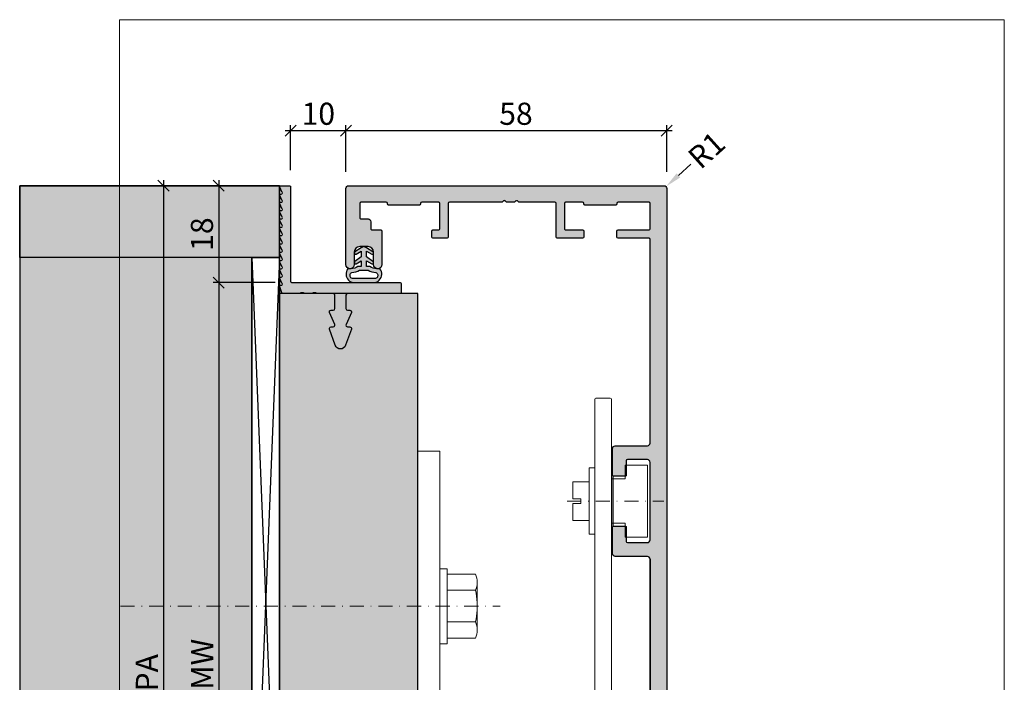
# Model space of a CAD drawing. Units: millimetres. Extents: x -29594 to -28835, y 14978 to 15232.
# Drawn here: x -29594 to -29416, y 15112 to 15232 of the extents above; entities that cross this region are included whole.
import ezdxf

# ---------------------------------------------------------------- set-up
doc = ezdxf.new("R2010")
doc.units = ezdxf.units.MM
doc.header["$LTSCALE"] = 0.2
doc.linetypes.add('STRICHPUNKT', pattern=[25.399999999999995, 12.7, -6.349999999999999, 0, -6.349999999999999])
for name, color, linetype, lineweight in [('Achse', 4, 'STRICHPUNKT', 13), ('Anker', 4, 'Continuous', 18), ('Bem_1_1', 7, 'Continuous', 18)]:
    doc.layers.add(name, color=color, linetype=linetype, lineweight=lineweight)
for name, color, linetype in [('Dichtung-Wandanschluss-Kontur', 4, 'Continuous'), ('Dichtung-Wandanschluss-Schraffur', 252, 'Continuous'), ('Grundzargekontur', 4, 'Continuous'), ('Grundzargenschraffur', 253, 'Continuous'), ('Putzprofil', 3, 'Continuous'), ('Putzprofil-Schraffur', 250, 'Continuous'), ('Wandkontur', 4, 'Continuous'), ('Wandschraffur', 254, 'Continuous'), ('Zarge-Kontur', 2, 'Continuous'), ('Zarge-Schraffur', 250, 'Continuous')]:
    doc.layers.add(name, color=color, linetype=linetype)
doc.layers.add('küffner', color=1, linetype='Continuous', lineweight=18, plot=False)
doc.styles.add('Bemtext', font='arial.ttf')
doc.dimstyles.new('BEM_1_1$0', dxfattribs={"dimtxt": 4, "dimasz": 2, "dimexe": 1, "dimexo": 3, "dimgap": 1, "dimtad": 1, "dimdec": 0, "dimrnd": 0.1, "dimzin": 9, "dimdsep": 46, "dimtxsty": 'Bemtext', "dimblk": 'OBLIQUE', "dimcen": 0, "dimdle": 1, "dimclrd": 151, "dimclre": 252, "dimclrt": 151, "dimadec": 0, "dimazin": 2, "dimtfac": 1, "dimtdec": 0, "dimtix": 1, "dimtmove": 0, "dimatfit": 0, "dimldrblk": 'OBLIQUE', "dimfxl": 1, "dimtolj": 1, "dimtzin": 12, "dimarcsym": 0})
doc.dimstyles.new('RADBEM_1_1', dxfattribs={"dimtxt": 4, "dimasz": 3, "dimexe": 1, "dimexo": 5, "dimgap": 1, "dimtad": 0, "dimdec": 1, "dimrnd": 0.1, "dimzin": 9, "dimdsep": 46, "dimtxsty": 'Bemtext', "dimcen": 0, "dimdle": 1, "dimclrd": 151, "dimclre": 252, "dimclrt": 151, "dimadec": 1, "dimazin": 2, "dimtfac": 1, "dimtdec": 1, "dimtofl": 0, "dimtmove": 2, "dimatfit": 3, "dimfxl": 1, "dimtolj": 1, "dimtzin": 12, "dimarcsym": 0})

# ---------------------------------------------------------------- blocks, each defined once
blk = doc.blocks.new('*D126')
at = {"layer": 'Bem_1_1', "color": 151, "lineweight": -2, "ltscale": 0.5}
blk.add_line((-29472.9669632098, 15205.73652521541), (-29475.19782375485, 15203.73071833824), dxfattribs=at)
at = {"layer": 'Bem_1_1', "color": 151, "ltscale": 0.5}
blk.add_solid([(-29475.53212490105, 15204.10252842908), (-29474.86352260866, 15203.3589082474), (-29477.42868429991, 15201.72491146106)], dxfattribs=at)
at = {"layer": 'Defpoints', "color": 0, "ltscale": 0.5}
for p in [(-29477.80049439075, 15201.39061031487), (-29477.42868429991, 15201.72491146106)]:
    blk.add_point(p, dxfattribs=at)
at = {"layer": 'Bem_1_1', "color": 151, "ltscale": 0.5, "insert": (-29470.11219214395, 15208.30330127378), "char_height": 4, "attachment_point": 5, "rotation": 41.95928050601573, "style": 'Bemtext'}
blk.add_mtext('\\A1;R1', dxfattribs=at)
blk = doc.blocks.new('_Oblique')
at = {"color": 0, "linetype": 'ByBlock', "lineweight": -2}
blk.add_line((-0.5, -0.5), (0.5, 0.5), dxfattribs=at)
blk = doc.blocks.new('*D27')
at = {"layer": 'Bem_1_1', "color": 252, "lineweight": -2}
for p, q in [((-29535.31542314066, 15204.36228080608), (-29535.31542314066, 15212.83156765866)), ((-29477.30049439073, 15204.36228080608), (-29477.30049439073, 15212.83156765866))]:
    blk.add_line(p, q, dxfattribs=at)
at = {"layer": 'Bem_1_1', "color": 151, "lineweight": -2}
blk.add_line((-29536.31542314066, 15211.83156765866), (-29476.30049439073, 15211.83156765866), dxfattribs=at)
at = {"layer": 'Defpoints', "color": 0}
for p in [(-29477.30049439073, 15211.83156765866), (-29535.31542314066, 15201.36228080608), (-29477.30049439073, 15201.36228080608)]:
    blk.add_point(p, dxfattribs=at)
at = {"layer": 'Bem_1_1', "color": 151, "lineweight": -2, "xscale": 2, "yscale": 2, "zscale": 2, "rotation": 180}
blk.add_blockref('_Oblique', (-29535.31542314066, 15211.83156765866), dxfattribs=at)
at = {"layer": 'Bem_1_1', "color": 151, "lineweight": -2, "xscale": 2, "yscale": 2, "zscale": 2}
blk.add_blockref('_Oblique', (-29477.30049439073, 15211.83156765866), dxfattribs=at)
at = {"layer": 'Bem_1_1', "color": 151, "insert": (-29504.57864846642, 15214.87385960955), "char_height": 4, "attachment_point": 5, "style": 'Bemtext'}
blk.add_mtext('\\A1;58', dxfattribs=at)
blk = doc.blocks.new('*D28')
at = {"layer": 'Bem_1_1', "color": 151, "lineweight": -2}
blk.add_line((-29568.31542314066, 15202.86811379093), (-29568.31542314066, 15050.86811379093), dxfattribs=at)
at = {"layer": 'Bem_1_1', "color": 252, "lineweight": -2}
for p, q in [((-29554.55734588186, 15201.86811379093), (-29569.31542314066, 15201.86811379093)), ((-29550.31542314067, 15051.86811379093), (-29569.31542314066, 15051.86811379093))]:
    blk.add_line(p, q, dxfattribs=at)
at = {"layer": 'Defpoints', "color": 0}
for p in [(-29551.55734588186, 15201.86811379093), (-29568.31542314066, 15051.86811379093), (-29547.31542314067, 15051.86811379093)]:
    blk.add_point(p, dxfattribs=at)
at = {"layer": 'Bem_1_1', "color": 151, "lineweight": -2, "xscale": 2, "yscale": 2, "zscale": 2}
for p, rotation in [((-29568.31542314066, 15201.86811379093), 90), ((-29568.31542314066, 15051.86811379093), 270)]:
    blk.add_blockref('_Oblique', p, dxfattribs=dict(at, rotation=rotation))
at = {"layer": 'Bem_1_1', "color": 151, "insert": (-29571.31542314067, 15113.85031758799), "char_height": 4, "attachment_point": 5, "rotation": 90, "style": 'Bemtext'}
blk.add_mtext('\\A1;PA', dxfattribs=at)
blk = doc.blocks.new('*D33')
at = {"layer": 'Bem_1_1', "color": 252, "lineweight": -2}
for p, q in [((-29545.31542314067, 15204.66811379093), (-29545.31542314067, 15212.83156765866)), ((-29535.31542314066, 15204.36228080608), (-29535.31542314066, 15212.83156765866))]:
    blk.add_line(p, q, dxfattribs=at)
at = {"layer": 'Bem_1_1', "color": 151, "lineweight": -2}
blk.add_line((-29546.31542314066, 15211.83156765866), (-29534.31542314066, 15211.83156765866), dxfattribs=at)
at = {"layer": 'Defpoints', "color": 0}
for p in [(-29535.31542314066, 15211.83156765866), (-29545.31542314067, 15201.66811379093), (-29535.31542314066, 15201.36228080608)]:
    blk.add_point(p, dxfattribs=at)
at = {"layer": 'Bem_1_1', "color": 151, "lineweight": -2, "xscale": 2, "yscale": 2, "zscale": 2, "rotation": 180}
blk.add_blockref('_Oblique', (-29545.31542314067, 15211.83156765866), dxfattribs=at)
at = {"layer": 'Bem_1_1', "color": 151, "lineweight": -2, "xscale": 2, "yscale": 2, "zscale": 2}
blk.add_blockref('_Oblique', (-29535.31542314066, 15211.83156765866), dxfattribs=at)
at = {"layer": 'Bem_1_1', "color": 151, "insert": (-29540.31542314067, 15214.87385960955), "char_height": 4, "attachment_point": 5, "style": 'Bemtext'}
blk.add_mtext('\\A1;10', dxfattribs=at)
blk = doc.blocks.new('*D35')
at = {"layer": 'Bem_1_1', "color": 252, "lineweight": -2}
for p, q in [((-29548.11542314067, 15184.36811379093), (-29559.31542314067, 15184.36811379093)), ((-29548.11542314067, 15069.36811379093), (-29559.31542314067, 15069.36811379093))]:
    blk.add_line(p, q, dxfattribs=at)
at = {"layer": 'Bem_1_1', "color": 151, "lineweight": -2}
blk.add_line((-29558.31542314067, 15185.36811379093), (-29558.31542314067, 15068.36811379093), dxfattribs=at)
at = {"layer": 'Defpoints', "color": 0}
for p in [(-29545.11542314067, 15184.36811379093), (-29558.31542314067, 15069.36811379093), (-29545.11542314067, 15069.36811379093)]:
    blk.add_point(p, dxfattribs=at)
at = {"layer": 'Bem_1_1', "color": 151, "lineweight": -2, "xscale": 2, "yscale": 2, "zscale": 2}
for p, rotation in [((-29558.31542314067, 15184.36811379093), 90), ((-29558.31542314067, 15069.36811379093), 270)]:
    blk.add_blockref('_Oblique', p, dxfattribs=dict(at, rotation=rotation))
at = {"layer": 'Bem_1_1', "color": 151, "insert": (-29561.31542314068, 15115.36968996753), "char_height": 4, "attachment_point": 5, "rotation": 90, "style": 'Bemtext'}
blk.add_mtext('\\A1;MW', dxfattribs=at)
blk = doc.blocks.new('*D36')
at = {"layer": 'Bem_1_1', "color": 151, "lineweight": -2}
blk.add_line((-29558.31542314066, 15202.86811379093), (-29558.31542314066, 15183.36811379093), dxfattribs=at)
at = {"layer": 'Bem_1_1', "color": 252, "lineweight": -2}
for p, q in [((-29551.55734588186, 15201.86811379093), (-29559.31542314066, 15201.86811379093)), ((-29548.11542314067, 15184.36811379093), (-29559.31542314066, 15184.36811379093))]:
    blk.add_line(p, q, dxfattribs=at)
at = {"layer": 'Defpoints', "color": 0}
for p in [(-29548.55734588186, 15201.86811379093), (-29558.31542314066, 15184.36811379093), (-29545.11542314067, 15184.36811379093)]:
    blk.add_point(p, dxfattribs=at)
at = {"layer": 'Bem_1_1', "color": 151, "lineweight": -2, "xscale": 2, "yscale": 2, "zscale": 2}
for p, rotation in [((-29558.31542314066, 15201.86811379093), 90), ((-29558.31542314066, 15184.36811379093), 270)]:
    blk.add_blockref('_Oblique', p, dxfattribs=dict(at, rotation=rotation))
at = {"layer": 'Bem_1_1', "color": 151, "insert": (-29561.35771509155, 15193.11811379092), "char_height": 4, "attachment_point": 5, "rotation": 90, "style": 'Bemtext'}
blk.add_mtext('\\A1;18', dxfattribs=at)

msp = doc.modelspace()

# ---------------------------------------------------------------- hatches: boundary and pattern name
at = {"layer": 'Dichtung-Wandanschluss-Schraffur'}
h = msp.add_hatch(color=256, dxfattribs=at)
h.paths.add_polyline_path([(-29534.37206654704, 15186.86811379093), (-29534.97206654704, 15186.86811379093, 0.378843803740751), (-29534.85366757958, 15184.79725320066, 0.1513207257443133), (-29533.98180281069, 15184.36811379093), (-29532.07206654704, 15184.36811379093), (-29530.16233028339, 15184.36811379093, 0.1513207257438698), (-29529.2904655145, 15184.79725320066, 0.3788438037412673), (-29529.17206654704, 15186.86811379093), (-29529.77206654704, 15186.86811379093, -0.1622776601683794), (-29530.97206654704, 15187.26811379093), (-29531.57206654704, 15187.26811379093), (-29531.57206654704, 15188.26811379093), (-29530.66541839604, 15187.72163167598, 0.9265747583620065), (-29530.46069211526, 15188.17620713799), (-29531.57206654704, 15189.03015842925), (-29531.57206654704, 15190.03015842925), (-29530.66541839604, 15189.4836763143, 0.9265747583733597), (-29530.46069211527, 15189.93825177632), (-29531.57206654704, 15190.6410009683), (-29531.95235351437, 15190.84843022321, 0.0509827728028034), (-29531.99923997995, 15190.86811379093), (-29532.14489311413, 15190.86811379093, 0.0509827728029368), (-29532.19177957971, 15190.84843022321), (-29532.57206654704, 15190.6410009683), (-29533.68344097881, 15189.93825177632, 0.9265747583722884), (-29533.47871469805, 15189.4836763143), (-29532.57206654704, 15190.03015842925), (-29532.57206654704, 15189.03015842925), (-29533.68344097882, 15188.17620713799, 0.9265747583613736), (-29533.47871469804, 15187.72163167598), (-29532.57206654704, 15188.26811379093), (-29532.57206654704, 15187.26811379093), (-29533.17206654704, 15187.26811379093, -0.1622776601683794)])
h.paths.add_polyline_path([(-29531.30353225804, 15186.59148831683, 0.1450467963129163), (-29529.88515119721, 15186.20938710695, -0.4743150982060345), (-29529.7238195387, 15185.212393912, -0.1384025542621104), (-29530.29541835533, 15185.07436736861), (-29532.07206654704, 15185.07436736861), (-29533.84871473875, 15185.07436736861, -0.1384025542621112), (-29534.42031355539, 15185.212393912, -0.4541969519577906), (-29534.28046378971, 15186.20938710695, 0.1466177074177877), (-29532.84060083604, 15186.59148831683), (-29532.07206654704, 15186.59148831683)], flags=16)
at = {"layer": 'Grundzargenschraffur'}
msp.add_hatch(color=256, dxfattribs=at).paths.add_polyline_path([(-29547.31542314067, 15071.36811379093), (-29522.31542314067, 15071.36811379093), (-29522.31542314067, 15182.36811379093), (-29547.31542314067, 15182.36811379093)])
at = {"layer": 'Putzprofil-Schraffur'}
h = msp.add_hatch(color=256, dxfattribs=at)
edge = h.paths.add_edge_path()
edge.add_line((-29537.34080574851, 15176.78888335628), (-29538.29004053284, 15178.94734422556))
edge.add_arc((-29538.01542314067, 15179.06811379092), 0.2999999999985112, 89.9999999993052, 203.7386408877412, ccw=False)
edge.add_line((-29538.01542314067, 15179.36811379092), (-29537.61542314067, 15179.36811379092))
edge.add_arc((-29537.61542314068, 15179.66811379092), 0.2999999999992724, 270.0000000006948, 360)
edge.add_line((-29537.31542314067, 15179.66811379092), (-29537.31542314067, 15182.06811379092))
edge.add_arc((-29537.61542314067, 15182.06811379092), 0.3000000000029104, 0, 89.99999999930522)
edge.add_line((-29537.61542314067, 15182.36811379092), (-29540.43447563874, 15182.36811379093))
edge.add_arc((-29540.43447563874, 15182.56811379092), 0.1999999999934516, 241.0449756280681, 270, ccw=False)
edge.add_arc((-29541.01542314067, 15181.51811379093), 0.9999999999994575, 61.04497562819632, 118.9550243719356)
edge.add_arc((-29541.5963706426, 15182.56811379093), 0.2000000000011987, 270, 298.95502437183467, ccw=False)
edge.add_line((-29541.5963706426, 15182.36811379093), (-29542.63447563874, 15182.36811379093))
edge.add_arc((-29542.63447563874, 15182.56811379093), 0.1999999999989086, 241.04497562791312, 270, ccw=False)
edge.add_arc((-29543.21542314067, 15181.51811379093), 1.000000000001218, 61.04497562801395, 118.9550243717532)
edge.add_arc((-29543.7963706426, 15182.56811379093), 0.2000000000027903, 270, 298.9550243715824, ccw=False)
edge.add_line((-29543.7963706426, 15182.36811379093), (-29546.71505588298, 15182.36811379094))
edge.add_arc((-29546.71505588298, 15182.56811379094), 0.1999999999970896, 199.9999999996689, 270, ccw=False)
edge.add_line((-29546.90299440713, 15182.49970976227), (-29547.30336166482, 15183.59970976227))
edge.add_arc((-29547.11542314067, 15183.66811379094), 0.1999999999990021, 90, 200.0000000006482, ccw=False)
edge.add_line((-29547.11542314067, 15183.86811379094), (-29547.01542314067, 15183.86811379094))
edge.add_arc((-29547.01542314067, 15184.06811379094), 0.2000000000007276, 270, 386.426291383023)
edge.add_line((-29546.83632161353, 15184.15712302068), (-29547.29452466779, 15185.0791045612))
edge.add_arc((-29547.11542314066, 15185.16811379094), 0.2000000000003581, 90, 206.426291383023, ccw=False)
edge.add_line((-29547.11542314066, 15185.36811379094), (-29547.01542314066, 15185.36811379094))
edge.add_arc((-29547.01542314066, 15185.56811379094), 0.1999999999989086, 270, 386.4262913839535)
edge.add_line((-29546.83632161353, 15185.65712302068), (-29547.29452466779, 15186.5791045612))
edge.add_arc((-29547.11542314066, 15186.66811379094), 0.1999999999971003, 89.99999999895778, 206.4262913834868, ccw=False)
edge.add_line((-29547.11542314066, 15186.86811379094), (-29547.01542314066, 15186.86811379094))
edge.add_arc((-29547.01542314066, 15187.06811379094), 0.2000000000007276, 269.9999999989578, 386.4262913834868)
edge.add_line((-29546.83632161353, 15187.15712302068), (-29547.29452466779, 15188.0791045612))
edge.add_arc((-29547.11542314066, 15188.16811379094), 0.2000000000003581, 90, 206.426291383023, ccw=False)
edge.add_line((-29547.11542314066, 15188.36811379094), (-29547.01542314066, 15188.36811379094))
edge.add_arc((-29547.01542314066, 15188.56811379094), 0.2000000000007276, 270, 386.426291383023)
edge.add_line((-29546.83632161352, 15188.65712302068), (-29547.29452466779, 15189.5791045612))
edge.add_arc((-29547.11542314066, 15189.66811379094), 0.1999999999971003, 89.99999999895778, 206.4262913834868, ccw=False)
edge.add_line((-29547.11542314065, 15189.86811379094), (-29547.01542314065, 15189.86811379094))
edge.add_arc((-29547.01542314065, 15190.06811379094), 0.2000000000007276, 269.9999999989578, 386.4262913834868)
edge.add_line((-29546.83632161352, 15190.15712302068), (-29547.29452466778, 15191.0791045612))
edge.add_arc((-29547.11542314065, 15191.16811379094), 0.1999999999979098, 90, 206.4262913839535, ccw=False)
edge.add_line((-29547.11542314065, 15191.36811379094), (-29547.01542314065, 15191.36811379094))
edge.add_arc((-29547.01542314065, 15191.56811379094), 0.2000000000007276, 270, 386.426291383023)
edge.add_line((-29546.83632161351, 15191.65712302068), (-29547.29452466778, 15192.5791045612))
edge.add_arc((-29547.11542314065, 15192.66811379094), 0.2000000000003581, 90, 206.426291383023, ccw=False)
edge.add_line((-29547.11542314065, 15192.86811379094), (-29547.01542314065, 15192.86811379094))
edge.add_arc((-29547.01542314065, 15193.06811379094), 0.1999999999989086, 270, 386.4262913839535)
edge.add_line((-29546.83632161351, 15193.15712302068), (-29547.29452466778, 15194.0791045612))
edge.add_arc((-29547.11542314065, 15194.16811379094), 0.1999999999971003, 89.99999999895778, 206.4262913834868, ccw=False)
edge.add_line((-29547.11542314064, 15194.36811379094), (-29547.01542314065, 15194.36811379094))
edge.add_arc((-29547.01542314064, 15194.56811379094), 0.2000000000007276, 269.9999999989578, 386.4262913834868)
edge.add_line((-29546.83632161351, 15194.65712302068), (-29547.29452466777, 15195.5791045612))
edge.add_arc((-29547.11542314064, 15195.66811379094), 0.2000000000003581, 90, 206.426291383023, ccw=False)
edge.add_line((-29547.11542314064, 15195.86811379094), (-29547.01542314064, 15195.86811379094))
edge.add_arc((-29547.01542314064, 15196.06811379094), 0.2000000000007276, 270, 386.426291383023)
edge.add_line((-29546.83632161351, 15196.15712302068), (-29547.29452466777, 15197.0791045612))
edge.add_arc((-29547.11542314064, 15197.16811379094), 0.1999999999971003, 89.99999999895778, 206.4262913834868, ccw=False)
edge.add_line((-29547.11542314064, 15197.36811379094), (-29547.01542314064, 15197.36811379094))
edge.add_arc((-29547.01542314063, 15197.56811379094), 0.2000000000007276, 269.9999999989578, 386.4262913834868)
edge.add_line((-29546.8363216135, 15197.65712302068), (-29547.29452466777, 15198.5791045612))
edge.add_arc((-29547.11542314064, 15198.66811379094), 0.1999999999979098, 90, 206.4262913839535, ccw=False)
edge.add_line((-29547.11542314064, 15198.86811379094), (-29547.01542314063, 15198.86811379094))
edge.add_arc((-29547.01542314063, 15199.06811379094), 0.2000000000007276, 270, 386.426291383023)
edge.add_line((-29546.8363216135, 15199.15712302068), (-29547.29452466777, 15200.0791045612))
edge.add_arc((-29547.11542314063, 15200.16811379094), 0.2000000000003581, 90, 206.426291383023, ccw=False)
edge.add_line((-29547.11542314063, 15200.36811379094), (-29547.01542314063, 15200.36811379094))
edge.add_arc((-29547.01542314063, 15200.56811379094), 0.1999999999989086, 270, 386.4262913839535)
edge.add_line((-29546.8363216135, 15200.65712302068), (-29547.29452466776, 15201.5791045612))
edge.add_arc((-29547.11542314063, 15201.66811379094), 0.1999999999971003, 89.99999999895778, 206.4262913834868, ccw=False)
edge.add_line((-29547.11542314063, 15201.86811379094), (-29545.51542314063, 15201.86811379093))
edge.add_arc((-29545.51542314063, 15201.66811379093), 0.2000000000007276, 0, 90, ccw=False)
edge.add_line((-29545.31542314063, 15201.66811379093), (-29545.31542314066, 15184.56811379094))
edge.add_arc((-29545.11542314066, 15184.56811379094), 0.2000000000007276, 180, 270)
edge.add_line((-29545.11542314066, 15184.36811379094), (-29525.51542314066, 15184.3681137909))
edge.add_arc((-29525.51542314067, 15184.1681137909), 0.2000000000007276, 0, 89.99999999895778, ccw=False)
edge.add_line((-29525.31542314067, 15184.1681137909), (-29525.31542314067, 15182.5681137909))
edge.add_arc((-29525.51542314066, 15182.5681137909), 0.1999999999970896, 269.99999999895783, 359.9999999994789, ccw=False)
edge.add_line((-29525.51542314067, 15182.3681137909), (-29535.01542314067, 15182.36811379092))
edge.add_arc((-29535.01542314066, 15182.06811379092), 0.2999999999992724, 90.0000000006948, 180)
edge.add_line((-29535.31542314067, 15182.06811379092), (-29535.31542314067, 15179.66811379092))
edge.add_arc((-29535.01542314067, 15179.66811379092), 0.3000000000029104, 180, 270)
edge.add_line((-29535.01542314067, 15179.36811379092), (-29534.61542314067, 15179.36811379092))
edge.add_arc((-29534.61542314067, 15179.06811379091), 0.3000000000010914, -23.73864088837729, 90, ccw=False)
edge.add_line((-29534.3408057485, 15178.94734422555), (-29535.29004053285, 15176.78888335628))
edge.add_arc((-29535.01542314068, 15176.66811379092), 0.2999999999992435, 156.2613591119408, 270)
edge.add_line((-29535.01542314068, 15176.36811379091), (-29534.61542314068, 15176.36811379091))
edge.add_arc((-29534.61542314068, 15176.06811379092), 0.2999999999992724, -19.52230939250802, 89.9999999993052, ccw=False)
edge.add_line((-29534.33266970733, 15175.96786162918), (-29535.37291169621, 15173.03393991847))
edge.add_arc((-29536.31542314068, 15173.36811379092), 1.000000000000621, 199.5223093919555, 340.47769060784805, ccw=False)
edge.add_line((-29537.25793458517, 15173.03393991847), (-29538.29817657402, 15175.96786162919))
edge.add_arc((-29538.01542314068, 15176.06811379092), 0.2999999999973609, 89.9999999993052, 199.5223093920853, ccw=False)
edge.add_line((-29538.01542314068, 15176.36811379092), (-29537.61542314068, 15176.36811379092))
edge.add_arc((-29537.61542314068, 15176.66811379092), 0.2999999999992724, 270, 383.7386408880592)
at = {"layer": 'Wandschraffur', "ltscale": 0.5}
for points in [[(-29594.31542314067, 15201.86811379093), (-29547.31542314067, 15201.86811379093), (-29547.31542314067, 15188.86811379093), (-29594.31542314067, 15188.86811379093)], [(-29552.31542314067, 15188.86811379093), (-29594.31542314067, 15188.86811379093), (-29594.31542314067, 15064.86811379093), (-29552.31542314067, 15064.86811379093)]]:
    msp.add_hatch(color=256, dxfattribs=at).paths.add_polyline_path(points)
at = {"layer": 'Zarge-Schraffur'}
h = msp.add_hatch(color=256, dxfattribs=at)
h.dxf.hatch_style = 1
edge = h.paths.add_edge_path()
edge.add_arc((-29480.81542314066, 15134.36811379093), 0.5, 0, 90)
edge.add_line((-29480.81542314066, 15134.86811379093), (-29486.61542314066, 15134.86811379093))
edge.add_arc((-29486.61542314066, 15135.36811379093), 0.5, 180, 270, ccw=False)
edge.add_line((-29487.11542314066, 15135.36811379093), (-29487.11542314066, 15140.16811379093))
edge.add_arc((-29486.91542314066, 15140.16811379093), 0.2000000000007276, 90, 180, ccw=False)
edge.add_line((-29486.91542314066, 15140.36811379093), (-29484.81542314066, 15140.36811379093))
edge.add_arc((-29484.81542314066, 15140.16811379093), 0.1999999999989086, 0, 90, ccw=False)
edge.add_line((-29484.61542314066, 15140.16811379093), (-29484.61542314066, 15137.56811379093))
edge.add_arc((-29484.41542314066, 15137.56811379093), 0.2000000000043656, 180, 269.9999999989578)
edge.add_line((-29484.41542314066, 15137.36811379093), (-29480.81542314066, 15137.36811379093))
edge.add_arc((-29480.81542314066, 15137.86811379093), 0.5, 270, 360)
edge.add_line((-29480.31542314066, 15137.86811379093), (-29480.31542314066, 15151.86811379093))
edge.add_arc((-29480.81542314066, 15151.86811379093), 0.5, 0, 90)
edge.add_line((-29480.81542314066, 15152.36811379093), (-29484.41542314066, 15152.36811379093))
edge.add_arc((-29484.41542314066, 15152.16811379093), 0.1999999999989086, 90, 180)
edge.add_line((-29484.61542314066, 15152.16811379093), (-29484.61542314066, 15149.56811379093))
edge.add_arc((-29484.81542314066, 15149.56811379093), 0.2000000000007276, 270, 359.9999999994789, ccw=False)
edge.add_line((-29484.81542314066, 15149.36811379093), (-29486.91542314066, 15149.36811379093))
edge.add_arc((-29486.91542314066, 15149.56811379093), 0.2000000000007276, 180.0000000005211, 270, ccw=False)
edge.add_line((-29487.11542314066, 15149.56811379093), (-29487.11542314066, 15154.36811379093))
edge.add_arc((-29486.61542314066, 15154.36811379093), 0.5, 90, 180, ccw=False)
edge.add_line((-29486.61542314066, 15154.86811379093), (-29480.81542314066, 15154.86811379093))
edge.add_arc((-29480.81542314066, 15155.36811379093), 0.5, 270, 360)
edge.add_line((-29480.31542314066, 15155.36811379093), (-29480.31542314066, 15192.16811379093))
edge.add_arc((-29480.51542314066, 15192.16811379093), 0.2000000000007276, 0, 90)
edge.add_line((-29480.51542314066, 15192.36811379093), (-29486.11542314066, 15192.36811379093))
edge.add_arc((-29486.11542314066, 15192.56811379093), 0.2000000000007276, 180.0000000005211, 270.0000000010422, ccw=False)
edge.add_line((-29486.31542314066, 15192.56811379093), (-29486.31542314066, 15193.66811379093))
edge.add_arc((-29486.11542314066, 15193.66811379093), 0.2000000000007276, 90, 180, ccw=False)
edge.add_line((-29486.11542314066, 15193.86811379093), (-29480.51542314066, 15193.86811379093))
edge.add_arc((-29480.51542314066, 15194.06811379093), 0.2000000000007276, 269.9999999989578, 359.9999999994789)
edge.add_line((-29480.31542314066, 15194.06811379093), (-29480.31542314066, 15198.66811379093))
edge.add_arc((-29480.51542314066, 15198.66811379093), 0.2000000000007276, 0, 90)
edge.add_line((-29480.51542314066, 15198.86811379093), (-29486.11542314066, 15198.86811379093))
edge.add_arc((-29486.11542314066, 15198.66811379093), 0.2000000000007276, 90, 180)
edge.add_line((-29486.31542314066, 15198.66811379093), (-29486.31542314066, 15198.56811379093))
edge.add_arc((-29486.51542314065, 15198.56811379093), 0.1999999999970896, 269.99999999895783, 359.9999999994789, ccw=False)
edge.add_line((-29486.51542314066, 15198.36811379093), (-29492.11542314066, 15198.36811379093))
edge.add_arc((-29492.11542314066, 15198.56811379093), 0.2000000000007276, 180.0000000005211, 270.0000000010422, ccw=False)
edge.add_line((-29492.31542314066, 15198.56811379093), (-29492.31542314066, 15198.66811379093))
edge.add_arc((-29492.51542314066, 15198.66811379093), 0.2000000000007276, 0, 90)
edge.add_line((-29492.51542314066, 15198.86811379093), (-29495.61542314066, 15198.86811379093))
edge.add_arc((-29495.61542314066, 15198.66811379093), 0.2000000000007276, 90, 180)
edge.add_line((-29495.81542314066, 15198.66811379093), (-29495.81542314066, 15194.06811379093))
edge.add_arc((-29495.61542314066, 15194.06811379093), 0.1999999999970896, 180.0000000005211, 270.0000000010422)
edge.add_line((-29495.61542314066, 15193.86811379093), (-29492.51542314066, 15193.86811379093))
edge.add_arc((-29492.51542314066, 15193.66811379093), 0.2000000000007276, 0, 90, ccw=False)
edge.add_line((-29492.31542314066, 15193.66811379093), (-29492.31542314066, 15192.56811379093))
edge.add_arc((-29492.51542314066, 15192.56811379093), 0.1999999999970896, 269.99999999895783, 359.9999999994789, ccw=False)
edge.add_line((-29492.51542314066, 15192.36811379093), (-29497.11542314066, 15192.36811379093))
edge.add_arc((-29497.11542314066, 15192.56811379093), 0.2000000000007276, 180.0000000005211, 270.0000000010422, ccw=False)
edge.add_line((-29497.31542314066, 15192.56811379093), (-29497.31542314066, 15198.66811379093))
edge.add_arc((-29497.51542314066, 15198.66811379093), 0.2000000000007276, 0, 90)
edge.add_line((-29497.51542314066, 15198.86811379093), (-29503.99973771571, 15198.86811379093))
edge.add_arc((-29503.99973771571, 15199.06811379093), 0.2000000000007276, 225, 270, ccw=False)
edge.add_line((-29504.14115907195, 15198.92669243469), (-29504.32400178442, 15199.10953514717))
edge.add_arc((-29504.46542314066, 15198.96811379093), 0.200000000000291, 44.99999999963153, 134.9999999996315)
edge.add_line((-29504.60684449689, 15199.10953514717), (-29504.78968720937, 15198.92669243469))
edge.add_arc((-29504.93110856561, 15199.06811379093), 0.2000000000015772, 270, 315, ccw=False)
edge.add_line((-29504.93110856561, 15198.86811379093), (-29506.19973771571, 15198.86811379093))
edge.add_arc((-29506.19973771571, 15199.06811379093), 0.2000000000007276, 225, 270, ccw=False)
edge.add_line((-29506.34115907195, 15198.92669243469), (-29506.52400178442, 15199.10953514717))
edge.add_arc((-29506.66542314066, 15198.96811379093), 0.1999999999977186, 45.00000000036847, 135.0000000003685)
edge.add_line((-29506.8068444969, 15199.10953514717), (-29506.98968720937, 15198.92669243469))
edge.add_arc((-29507.13110856561, 15199.06811379093), 0.2000000000015772, 270, 315, ccw=False)
edge.add_line((-29507.13110856561, 15198.86811379093), (-29516.61542314066, 15198.86811379093))
edge.add_arc((-29516.61542314066, 15198.66811379093), 0.2000000000007276, 90, 180)
edge.add_line((-29516.81542314066, 15198.66811379093), (-29516.81542314066, 15192.56811379093))
edge.add_arc((-29517.01542314065, 15192.56811379093), 0.1999999999970896, 269.99999999895783, 359.9999999994789, ccw=False)
edge.add_line((-29517.01542314066, 15192.36811379093), (-29519.61542314066, 15192.36811379093))
edge.add_arc((-29519.61542314066, 15192.56811379093), 0.2000000000007276, 180.0000000005211, 270.0000000010422, ccw=False)
edge.add_line((-29519.81542314066, 15192.56811379093), (-29519.81542314066, 15193.66811379093))
edge.add_arc((-29519.61542314066, 15193.66811379093), 0.2000000000007276, 90, 180, ccw=False)
edge.add_line((-29519.61542314066, 15193.86811379093), (-29518.51542314066, 15193.86811379093))
edge.add_arc((-29518.51542314066, 15194.06811379093), 0.2000000000007276, 269.9999999989578, 359.9999999994789)
edge.add_line((-29518.31542314066, 15194.06811379093), (-29518.31542314066, 15198.66811379093))
edge.add_arc((-29518.51542314066, 15198.66811379093), 0.2000000000007276, 0, 90)
edge.add_line((-29518.51542314066, 15198.86811379093), (-29521.61542314066, 15198.86811379093))
edge.add_arc((-29521.61542314066, 15198.66811379093), 0.2000000000007276, 90, 180)
edge.add_line((-29521.81542314066, 15198.66811379093), (-29521.81542314066, 15198.56811379093))
edge.add_arc((-29522.01542314066, 15198.56811379093), 0.1999999999970896, 269.99999999895783, 359.9999999994789, ccw=False)
edge.add_line((-29522.01542314066, 15198.36811379093), (-29527.61542314066, 15198.36811379093))
edge.add_arc((-29527.61542314066, 15198.56811379093), 0.2000000000007276, 180.0000000005211, 270.0000000010422, ccw=False)
edge.add_line((-29527.81542314066, 15198.56811379093), (-29527.81542314066, 15198.66811379093))
edge.add_arc((-29528.01542314066, 15198.66811379093), 0.2000000000007276, 0, 90)
edge.add_line((-29528.01542314066, 15198.86811379093), (-29532.61542314066, 15198.86811379093))
edge.add_arc((-29532.61542314066, 15198.66811379093), 0.2000000000007276, 90, 180)
edge.add_line((-29532.81542314066, 15198.66811379093), (-29532.81542314066, 15196.06811379093))
edge.add_arc((-29532.61542314066, 15196.06811379093), 0.1999999999970896, 180.0000000005211, 270.0000000010422)
edge.add_line((-29532.61542314066, 15195.86811379093), (-29531.31542314066, 15195.86811379093))
edge.add_arc((-29531.31542314066, 15195.36811379093), 0.5, 0, 90, ccw=False)
edge.add_line((-29530.81542314066, 15195.36811379093), (-29530.81542314066, 15194.06811379093))
edge.add_arc((-29530.61542314067, 15194.06811379093), 0.1999999999970896, 180.0000000005211, 270.0000000010422)
edge.add_line((-29530.61542314066, 15193.86811379093), (-29529.01542314066, 15193.86811379093))
edge.add_arc((-29529.01542314066, 15193.66811379093), 0.2000000000007276, 0, 90, ccw=False)
edge.add_line((-29528.81542314066, 15193.66811379093), (-29528.81542314066, 15187.61811379093))
edge.add_arc((-29529.56542314066, 15187.61811379093), 0.75, -180, 0, ccw=False)
edge.add_line((-29530.31542314066, 15187.61811379093), (-29530.31542314066, 15189.86811379093))
edge.add_arc((-29531.31542314066, 15189.86811379093), 1, 0, 90)
edge.add_line((-29531.31542314066, 15190.86811379093), (-29532.81542314066, 15190.86811379093))
edge.add_arc((-29532.81542314066, 15189.86811379093), 1, 90, 180)
edge.add_line((-29533.81542314066, 15189.86811379093), (-29533.81542314066, 15187.61811379093))
edge.add_arc((-29534.56542314066, 15187.61811379093), 0.75, -180, 0, ccw=False)
edge.add_line((-29535.31542314066, 15187.61811379093), (-29535.31542314066, 15201.36811379093))
edge.add_arc((-29534.81542314066, 15201.36811379093), 0.5, 90, 180, ccw=False)
edge.add_line((-29534.81542314066, 15201.86811379093), (-29477.81542314066, 15201.86811379093))
edge.add_arc((-29477.81542314066, 15201.36811379093), 0.5, 0, 90, ccw=False)
edge.add_line((-29477.31542314066, 15201.36811379093), (-29477.31542314066, 15082.36811379093))
edge.add_arc((-29477.81542314066, 15082.36811379093), 0.5, -90, 0, ccw=False)
edge.add_line((-29477.81542314066, 15081.86811379093), (-29479.81542314066, 15081.86811379093))
edge.add_arc((-29479.81542314066, 15082.36811379093), 0.5, 180, 270, ccw=False)
edge.add_line((-29480.31542314066, 15082.36811379093), (-29480.31542314066, 15134.36811379093))
edge.add_line((-29480.31542314066, 15134.36811379093), (-29480.31542314066, 15082.36811379094))
edge.add_line((-29480.31542314066, 15082.36811379094), (-29480.31542314066, 15134.36811379093))

# ---------------------------------------------------------------- linework, layer by layer
msp.add_line((-29487.06542314067, 15149.42709293368), (-29487.06542314067, 15140.42709293368))
at = {"layer": 'Achse'}
msp.add_line((-29495.33470731715, 15144.86811379093), (-29477.80419282647, 15144.86811379093), dxfattribs=at)
at = {"layer": 'Anker'}
for p, q in [((-29511.88158203848, 15131.6416164832), (-29517.01542314067, 15131.6416164832)), ((-29511.5822938761, 15129.95059669595), (-29511.5822938761, 15125.86811379131)), ((-29511.88158203848, 15128.75486513726), (-29517.01542314067, 15128.75486513726)), ((-29511.5822938761, 15121.78563088667), (-29511.5822938761, 15125.86811379131)), ((-29511.88158203848, 15123.04162776743), (-29517.01542314067, 15123.04162776743)), ((-29511.88158203848, 15120.09461109941), (-29517.01542314067, 15120.09461109941))]:
    msp.add_line(p, q, dxfattribs=at)
at = {"layer": 'Anker', "color": 252, "linetype": 'STRICHPUNKT'}
msp.add_line((-29576.07804732353, 15125.86811379131), (-29507.44090325075, 15125.86811379131), dxfattribs=at)
at = {"layer": 'Anker'}
msp.add_lwpolyline([(-29490.31542314067, 15108.86811379094), (-29490.31542314067, 15163.26520660584, -0.4142135623730951), (-29490.11542314067, 15163.46520660584), (-29487.51542314067, 15163.46520660584, -0.4142135623730951), (-29487.31542314066, 15163.26520660584), (-29487.31542314066, 15109.31811379093)], format="xyb", dxfattribs=at)
msp.add_lwpolyline([(-29522.31542314067, 15153.86811379131), (-29518.31542314067, 15153.86811379131), (-29518.31542314067, 15100.86811379131, 0.4142135623730951), (-29515.31542314067, 15097.86811379131), (-29494.86257308987, 15097.86811379131), (-29494.86257308987, 15093.86811379131), (-29515.31542314067, 15093.86811379131, -0.4142135623730951), (-29522.31542314067, 15100.86811379131)], format="xyb", close=True, dxfattribs=at)
for points in [[(-29490.31542314067, 15138.86811379093), (-29490.31542314067, 15150.86811379093), (-29491.31542314067, 15150.86811379093), (-29491.31542314067, 15138.86811379093)], [(-29487.31542314066, 15140.86811379093), (-29484.81542314067, 15140.86811379093), (-29484.81542314067, 15138.36811379093), (-29480.81542314067, 15138.36811379093), (-29480.81542314067, 15144.86811379093), (-29480.81542314067, 15151.36811379093), (-29484.81542314067, 15151.36811379093), (-29484.81542314067, 15148.86811379093), (-29487.31542314066, 15148.86811379093)], [(-29494.31542314067, 15145.30677734947), (-29494.31542314067, 15148.37742225926), (-29491.31542314067, 15148.37742225926), (-29491.31542314067, 15141.3588053226), (-29494.31542314067, 15141.3588053226), (-29494.31542314067, 15144.42945023239), (-29492.81542314066, 15144.42945023239), (-29492.81542314066, 15145.30677734947)], [(-29518.31542314067, 15119.09461109941), (-29517.01542314067, 15119.09461109941), (-29517.01542314067, 15132.64161648321), (-29518.31542314067, 15132.6416164832)]]:
    msp.add_lwpolyline(points, close=True, dxfattribs=at)
for centre, radius, start, end in [((-29515.10996285134, 15130.19824081023), 3.536350662226501, 335.9110753090524, 24.08892469094756), ((-29525.45738903479, 15125.78280614385), 13.89732601120181, 3.2412160167533, 12.34855691840105), ((-29523.88279695622, 15125.81515486837), 12.31753271080008, 346.9871810742772, 356.9867967181153), ((-29515.28021658156, 15121.56811943342), 3.704314183199261, 336.5604261130536, 23.43957388704208)]:
    msp.add_arc(centre, radius, start, end, dxfattribs=at)
at = {"layer": 'Dichtung-Wandanschluss-Kontur'}
for points in [[(-29532.07206654704, 15184.36811379093), (-29530.16233028339, 15184.36811379093, 0.1513207257443133), (-29529.2904655145, 15184.79725320066, 0.3788438037407509), (-29529.17206654704, 15186.86811379093), (-29529.77206654704, 15186.86811379093, -0.1622776601683793), (-29530.97206654704, 15187.26811379093), (-29531.57206654704, 15187.26811379093), (-29531.57206654704, 15188.26811379093), (-29530.66541839604, 15187.72163167598, 0.9265747583620066), (-29530.46069211526, 15188.17620713799), (-29531.57206654704, 15189.03015842925), (-29531.57206654704, 15190.03015842925), (-29530.66541839604, 15189.4836763143, 0.9265747583733647), (-29530.46069211527, 15189.93825177632), (-29531.57206654704, 15190.6410009683), (-29531.95235351437, 15190.84843022321, 0.1254892417099063), (-29532.07206654704, 15190.87895632998, 0.1254892417099063), (-29532.19177957971, 15190.84843022321), (-29532.57206654704, 15190.6410009683), (-29533.68344097881, 15189.93825177632, 0.9265747583733647), (-29533.47871469805, 15189.4836763143), (-29532.57206654704, 15190.03015842925), (-29532.57206654704, 15189.03015842925), (-29533.68344097882, 15188.17620713799, 0.9265747583620066), (-29533.47871469804, 15187.72163167598), (-29532.57206654704, 15188.26811379093), (-29532.57206654704, 15187.26811379093), (-29533.17206654704, 15187.26811379093, -0.1622776601683793), (-29534.37206654704, 15186.86811379093), (-29534.97206654704, 15186.86811379093, 0.3788438037407509), (-29534.85366757958, 15184.79725320066, 0.1513207257443133), (-29533.98180281069, 15184.36811379093)], [(-29532.07206654704, 15186.59148831683), (-29531.30353225804, 15186.59148831683, 0.1450467963129163), (-29529.88515119721, 15186.20938710695, -0.4743150982060241), (-29529.7238195387, 15185.212393912, -0.1384025542621112), (-29530.29541835533, 15185.07436736861), (-29532.07206654704, 15185.07436736861), (-29532.07206654704, 15185.07436736861), (-29532.07206654704, 15185.07436736861), (-29533.84871473875, 15185.07436736861, -0.1384025542621112), (-29534.42031355539, 15185.212393912, -0.4541969519577908), (-29534.28046378971, 15186.20938710695, 0.1466177074177877), (-29532.84060083604, 15186.59148831683)]]:
    msp.add_lwpolyline(points, format="xyb", close=True, dxfattribs=at)
at = {"layer": 'Grundzargekontur'}
msp.add_lwpolyline([(-29547.31542314067, 15071.36811379093), (-29547.31542314067, 15071.36811379093), (-29547.31542314067, 15071.36811379093), (-29522.31542314067, 15071.36811379093), (-29522.31542314067, 15182.36811379093), (-29547.31542314067, 15182.36811379093), (-29547.31542314067, 15182.36811379093), (-29547.31542314067, 15182.36811379093)], close=True, dxfattribs=at)
at = {"layer": 'küffner'}
msp.add_lwpolyline([(-29576.26542314066, 15231.86811379094), (-29416.26542314066, 15231.86811379094), (-29416.26542314066, 14991.86811379094), (-29576.26542314066, 14991.86811379094)], close=True, dxfattribs=at)
at = {"layer": 'Putzprofil'}
msp.add_lwpolyline([(-29537.34080574851, 15176.78888335628), (-29538.29004053284, 15178.94734422556, -0.5414800292072957), (-29538.01542314067, 15179.36811379092), (-29537.61542314067, 15179.36811379092, 0.4142135623730951), (-29537.31542314067, 15179.66811379092), (-29537.31542314067, 15182.06811379092, 0.4142135623730951), (-29537.61542314067, 15182.36811379092), (-29540.43447563874, 15182.36811379093, -0.1270166537926755), (-29540.53130022239, 15182.39311379093, 0.25819888974736), (-29541.49954605894, 15182.39311379093, -0.1270166537926651), (-29541.5963706426, 15182.36811379093), (-29542.63447563874, 15182.36811379093, -0.1270166537926263), (-29542.73130022239, 15182.39311379093, 0.2581988897472585), (-29543.69954605894, 15182.39311379093, -0.1270166537926256), (-29543.7963706426, 15182.36811379093), (-29546.71505588298, 15182.36811379094, -0.3152987888789809), (-29546.90299440713, 15182.49970976227), (-29547.30336166482, 15183.59970976227, -0.5205670505517415), (-29547.11542314067, 15183.86811379094), (-29547.01542314067, 15183.86811379094, 0.5567431262580057), (-29546.83632161353, 15184.15712302068), (-29547.29452466779, 15185.0791045612, -0.5567431262580986), (-29547.11542314066, 15185.36811379094), (-29547.01542314066, 15185.36811379094, 0.5567431262580469), (-29546.83632161353, 15185.65712302068), (-29547.29452466779, 15186.5791045612, -0.5567431262580986), (-29547.11542314066, 15186.86811379094), (-29547.01542314066, 15186.86811379094, 0.5567431262580469), (-29546.83632161353, 15187.15712302068), (-29547.29452466779, 15188.0791045612, -0.5567431262580986), (-29547.11542314066, 15188.36811379094), (-29547.01542314066, 15188.36811379094, 0.5567431262580315), (-29546.83632161352, 15188.65712302068), (-29547.29452466779, 15189.5791045612, -0.5567431262581658), (-29547.11542314065, 15189.86811379094), (-29547.01542314065, 15189.86811379094, 0.5567431262579643), (-29546.83632161352, 15190.15712302068), (-29547.29452466778, 15191.0791045612, -0.5567431262580986), (-29547.11542314065, 15191.36811379094), (-29547.01542314065, 15191.36811379094, 0.5567431262580987), (-29546.83632161351, 15191.65712302068), (-29547.29452466778, 15192.5791045612, -0.5567431262582493), (-29547.11542314065, 15192.86811379094), (-29547.01542314065, 15192.86811379094, 0.556743126257948), (-29546.83632161351, 15193.15712302068), (-29547.29452466778, 15194.0791045612, -0.5567431262580986), (-29547.11542314064, 15194.36811379094), (-29547.01542314065, 15194.36811379094, 0.5567431262580987), (-29546.83632161351, 15194.65712302068), (-29547.29452466777, 15195.5791045612, -0.5567431262582332), (-29547.11542314064, 15195.86811379094), (-29547.01542314064, 15195.86811379094, 0.5567431262579643), (-29546.83632161351, 15196.15712302068), (-29547.29452466777, 15197.0791045612, -0.5567431262580986), (-29547.11542314064, 15197.36811379094), (-29547.01542314064, 15197.36811379094, 0.5567431262580987), (-29546.8363216135, 15197.65712302068), (-29547.29452466777, 15198.5791045612, -0.5567431262582493), (-29547.11542314064, 15198.86811379094), (-29547.01542314063, 15198.86811379094, 0.556743126257948), (-29546.8363216135, 15199.15712302068), (-29547.29452466777, 15200.0791045612, -0.5567431262580986), (-29547.11542314063, 15200.36811379094), (-29547.01542314063, 15200.36811379094, 0.5567431262580987), (-29546.8363216135, 15200.65712302068), (-29547.29452466776, 15201.5791045612, -0.5567431262582332), (-29547.11542314063, 15201.86811379094), (-29545.51542314063, 15201.86811379093, -0.4142135623729286), (-29545.31542314063, 15201.66811379093), (-29545.31542314066, 15184.56811379094, 0.4142135623730951), (-29545.11542314066, 15184.36811379094), (-29525.51542314066, 15184.3681137909, -0.4142135623730118), (-29525.31542314067, 15184.1681137909), (-29525.31542314067, 15182.5681137909, -0.4142135623730118), (-29525.51542314067, 15182.3681137909), (-29535.01542314067, 15182.36811379092, 0.4142135623730951), (-29535.31542314067, 15182.06811379092), (-29535.31542314067, 15179.66811379092, 0.4142135623730397), (-29535.01542314067, 15179.36811379092), (-29534.61542314067, 15179.36811379092, -0.5414800292072806), (-29534.3408057485, 15178.94734422555), (-29535.29004053285, 15176.78888335628, 0.5414800292072244), (-29535.01542314068, 15176.36811379091), (-29534.61542314068, 15176.36811379091, -0.5179207699511954), (-29534.33266970733, 15175.96786162918), (-29535.37291169621, 15173.03393991847, -0.7064382416273557), (-29537.25793458517, 15173.03393991847), (-29538.29817657402, 15175.96786162919, -0.5179207699511954), (-29538.01542314068, 15176.36811379092), (-29537.61542314068, 15176.36811379092, 0.5414800292072806)], format="xyb", close=True, dxfattribs=at)
at = {"layer": 'Wandkontur'}
for p, q in [((-29552.31542314067, 15188.86811379093), (-29552.31542314067, 15064.91907092935)), ((-29552.31542314067, 15188.86811379093), (-29547.31542314067, 15064.86811379093)), ((-29547.31542314067, 15188.86811379093), (-29552.31542314067, 15064.86811379093))]:
    msp.add_line(p, q, dxfattribs=at)
for points in [[(-29594.31542314067, 15201.86811379093), (-29594.31542314067, 15051.86811379093), (-29547.31542314067, 15051.86811379093), (-29547.31542314067, 15051.86811379093), (-29547.31542314067, 15051.86811379093), (-29547.31542314067, 15051.86811379093), (-29547.31542314067, 15051.86811379093), (-29547.31542314067, 15201.86811379093), (-29547.31542314067, 15201.86811379093), (-29547.31542314067, 15201.86811379093), (-29547.31542314067, 15201.86811379093), (-29547.31542314067, 15201.86811379093), (-29547.31542314067, 15201.86811379093), (-29594.31542314067, 15201.86811379093)], [(-29594.31542314067, 15201.86811379093), (-29547.31542314067, 15201.86811379093), (-29547.31542314067, 15188.86811379093), (-29594.31542314067, 15188.86811379093)], [(-29552.31542314067, 15188.86811379093), (-29594.31542314067, 15188.86811379093), (-29594.31542314067, 15064.86811379093), (-29552.31542314067, 15064.86811379093)], [(-29552.31542314067, 15188.86811379093), (-29547.31542314067, 15188.86811379093), (-29547.31542314067, 15064.86811379093), (-29552.31542314067, 15064.86811379093)]]:
    msp.add_lwpolyline(points, close=True, dxfattribs=at)
at = {"layer": 'Zarge-Kontur'}
msp.add_lwpolyline([(-29480.31542314066, 15082.36811379093), (-29480.31542314066, 15134.36811379093), (-29480.31542314066, 15082.36811379094), (-29480.31542314066, 15134.36811379093, 0.4142135623730951), (-29480.81542314066, 15134.86811379093), (-29486.61542314066, 15134.86811379093, -0.4142135623730951), (-29487.11542314066, 15135.36811379093), (-29487.11542314066, 15140.16811379093, -0.4142135623727621), (-29486.91542314066, 15140.36811379093), (-29484.81542314066, 15140.36811379093, -0.4142135623730951), (-29484.61542314066, 15140.16811379093), (-29484.61542314066, 15137.56811379093, 0.4142135623724292), (-29484.41542314066, 15137.36811379093), (-29480.81542314066, 15137.36811379093, 0.4142135623730951), (-29480.31542314066, 15137.86811379093), (-29480.31542314066, 15151.86811379093, 0.4142135623730951), (-29480.81542314066, 15152.36811379093), (-29484.41542314066, 15152.36811379093, 0.4142135623727621), (-29484.61542314066, 15152.16811379093), (-29484.61542314066, 15149.56811379093, -0.414213562373428), (-29484.81542314066, 15149.36811379093), (-29486.91542314066, 15149.36811379093, -0.4142135623724292), (-29487.11542314066, 15149.56811379093), (-29487.11542314066, 15154.36811379093, -0.4142135623730951), (-29486.61542314066, 15154.86811379093), (-29480.81542314066, 15154.86811379093, 0.4142135623730951), (-29480.31542314066, 15155.36811379093), (-29480.31542314066, 15192.16811379093, 0.4142135623727621), (-29480.51542314066, 15192.36811379093), (-29486.11542314066, 15192.36811379093, -0.4142135623729287), (-29486.31542314066, 15192.56811379093), (-29486.31542314066, 15193.66811379093, -0.4142135623727621), (-29486.11542314066, 15193.86811379093), (-29480.51542314066, 15193.86811379093, 0.4142135623730951), (-29480.31542314066, 15194.06811379093), (-29480.31542314066, 15198.66811379093, 0.4142135623727621), (-29480.51542314066, 15198.86811379093), (-29486.11542314066, 15198.86811379093, 0.4142135623727621), (-29486.31542314066, 15198.66811379093), (-29486.31542314066, 15198.56811379093, -0.4142135623730951), (-29486.51542314066, 15198.36811379093), (-29492.11542314066, 15198.36811379093, -0.4142135623730951), (-29492.31542314066, 15198.56811379093), (-29492.31542314066, 15198.66811379093, 0.4142135623727621), (-29492.51542314066, 15198.86811379093), (-29495.61542314066, 15198.86811379093, 0.4142135623727621), (-29495.81542314066, 15198.66811379093), (-29495.81542314066, 15194.06811379093, 0.4142135623730951), (-29495.61542314066, 15193.86811379093), (-29492.51542314066, 15193.86811379093, -0.4142135623727621), (-29492.31542314066, 15193.66811379093), (-29492.31542314066, 15192.56811379093, -0.4142135623730951), (-29492.51542314066, 15192.36811379093), (-29497.11542314066, 15192.36811379093, -0.4142135623730951), (-29497.31542314066, 15192.56811379093), (-29497.31542314066, 15198.66811379093, 0.4142135623727621), (-29497.51542314066, 15198.86811379093), (-29503.99973771571, 15198.86811379093, -0.1989123673796905), (-29504.14115907195, 15198.92669243469), (-29504.32400178442, 15199.10953514717, 0.4142135623730363), (-29504.60684449689, 15199.10953514717), (-29504.78968720937, 15198.92669243469, -0.1989123673796886), (-29504.93110856561, 15198.86811379093), (-29506.19973771571, 15198.86811379093, -0.1989123673796255), (-29506.34115907195, 15198.92669243469), (-29506.52400178442, 15199.10953514717, 0.4142135623730951), (-29506.8068444969, 15199.10953514717), (-29506.98968720937, 15198.92669243469, -0.1989123673796797), (-29507.13110856561, 15198.86811379093), (-29516.61542314066, 15198.86811379093, 0.4142135623727621), (-29516.81542314066, 15198.66811379093), (-29516.81542314066, 15192.56811379093, -0.4142135623730951), (-29517.01542314066, 15192.36811379093), (-29519.61542314066, 15192.36811379093, -0.4142135623730951), (-29519.81542314066, 15192.56811379093), (-29519.81542314066, 15193.66811379093, -0.4142135623727621), (-29519.61542314066, 15193.86811379093), (-29518.51542314066, 15193.86811379093, 0.4142135623730951), (-29518.31542314066, 15194.06811379093), (-29518.31542314066, 15198.66811379093, 0.4142135623727621), (-29518.51542314066, 15198.86811379093), (-29521.61542314066, 15198.86811379093, 0.4142135623727621), (-29521.81542314066, 15198.66811379093), (-29521.81542314066, 15198.56811379093, -0.4142135623730951), (-29522.01542314066, 15198.36811379093), (-29527.61542314066, 15198.36811379093, -0.4142135623730951), (-29527.81542314066, 15198.56811379093), (-29527.81542314066, 15198.66811379093, 0.4142135623727621), (-29528.01542314066, 15198.86811379093), (-29532.61542314066, 15198.86811379093, 0.4142135623727621), (-29532.81542314066, 15198.66811379093), (-29532.81542314066, 15196.06811379093, 0.4142135623730951), (-29532.61542314066, 15195.86811379093), (-29531.31542314066, 15195.86811379093, -0.4142135623730951), (-29530.81542314066, 15195.36811379093), (-29530.81542314066, 15194.06811379093, 0.4142135623730951), (-29530.61542314066, 15193.86811379093), (-29529.01542314066, 15193.86811379093, -0.4142135623727621), (-29528.81542314066, 15193.66811379093), (-29528.81542314066, 15187.61811379093, -0.9999999999999998), (-29530.31542314066, 15187.61811379093), (-29530.31542314066, 15189.86811379093, 0.4142135623730951), (-29531.31542314066, 15190.86811379093), (-29532.81542314066, 15190.86811379093, 0.4142135623730951), (-29533.81542314066, 15189.86811379093), (-29533.81542314066, 15187.61811379093, -0.9999999999999998), (-29535.31542314066, 15187.61811379093), (-29535.31542314066, 15201.36811379093, -0.4142135623730951), (-29534.81542314066, 15201.86811379093), (-29477.81542314066, 15201.86811379093, -0.4142135623730951), (-29477.31542314066, 15201.36811379093), (-29477.31542314066, 15082.36811379093, -0.4142135623730951)], format="xyb", dxfattribs=at)

# ---------------------------------------------------------------- dimensions: what is measured, and where the dimension line sits
at = {"layer": 'Bem_1_1'}
for base, p1, p2, picture, middle in [((-29535.31542314066, 15211.83156765866), (-29545.31542314067, 15201.66811379093), (-29535.31542314066, 15201.36228080608), '*D33', (-29540.31542314067, 15211.83156765866)), ((-29477.30049439073, 15211.83156765866), (-29535.31542314066, 15201.36228080608), (-29477.30049439073, 15201.36228080608), '*D27', (-29504.57864846642, 15211.83156765866))]:
    dim = msp.add_linear_dim(base=base, p1=p1, p2=p2, dimstyle='BEM_1_1$0', dxfattribs=at)
    dim.commit()
    dim.dimension.update_dxf_attribs({"geometry": picture, "text_midpoint": middle, "dimtype": 128})
at = {"layer": 'Bem_1_1', "ltscale": 0.5}
dim = msp.add_radius_dim(center=(-29477.80049439075, 15201.39061031487), mpoint=(-29477.42868429991, 15201.72491146106), dimstyle='RADBEM_1_1', override={"dimdec": 0}, dxfattribs=at)
dim.commit()
dim.dimension.update_dxf_attribs({"geometry": '*D126', "text_midpoint": (-29470.11219214395, 15208.30330127378)})
at = {"layer": 'Bem_1_1'}
for base, p1, p2, text, picture, middle in [((-29568.31542314066, 15051.86811379093), (-29551.55734588186, 15201.86811379093), (-29547.31542314067, 15051.86811379093), 'PA', '*D28', (-29568.31542314067, 15113.85031758799)), ((-29558.31542314067, 15069.36811379093), (-29545.11542314067, 15184.36811379093), (-29545.11542314067, 15069.36811379093), 'MW', '*D35', (-29558.31542314067, 15115.36968996753))]:
    dim = msp.add_linear_dim(base=base, p1=p1, p2=p2, angle=90, text=text, dimstyle='BEM_1_1$0', dxfattribs=at)
    dim.commit()
    dim.dimension.update_dxf_attribs({"geometry": picture, "text_midpoint": middle, "dimtype": 128})
dim = msp.add_linear_dim(base=(-29558.31542314066, 15184.36811379093), p1=(-29548.55734588186, 15201.86811379093), p2=(-29545.11542314067, 15184.36811379093), angle=90, dimstyle='BEM_1_1$0', dxfattribs=at)
dim.commit()
dim.dimension.update_dxf_attribs({"geometry": '*D36', "text_midpoint": (-29561.35771509155, 15193.11811379092)})

doc.saveas('drawing.dxf')
